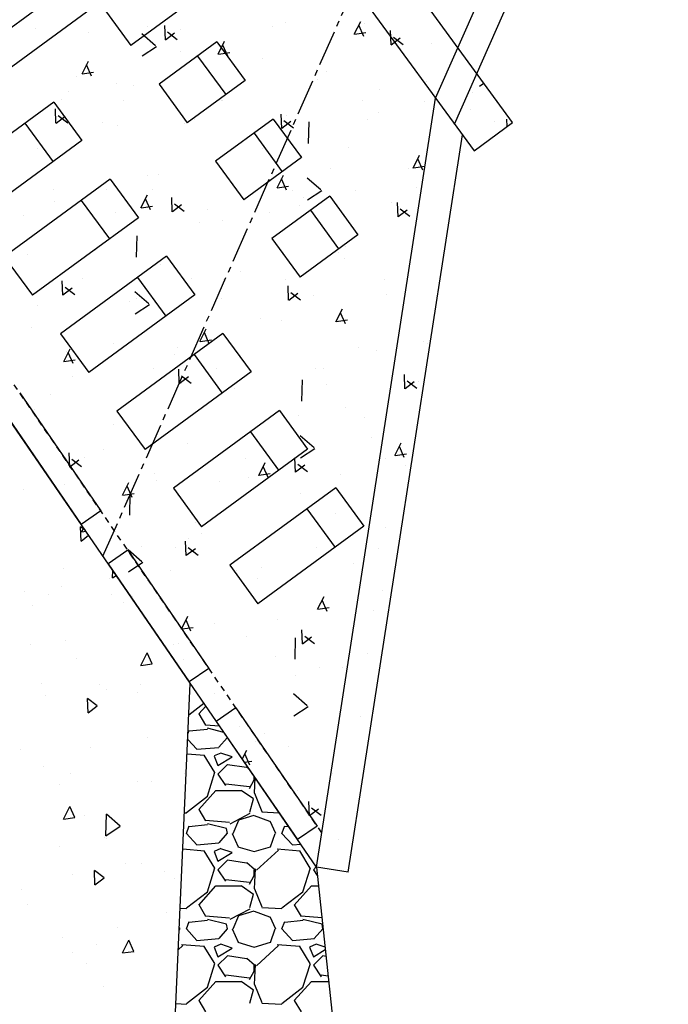
# Model space of a CAD drawing. Units: feet. Extents: x 2236672 to 2240749, y 13813164 to 13816418.
# Drawn here: x 2237991 to 2238005, y 13814592 to 13814613 of the extents above; entities that cross this region are included whole.
import ezdxf

# ---------------------------------------------------------------- set-up
doc = ezdxf.new("R2010")
doc.units = ezdxf.units.FT
doc.header["$MEASUREMENT"] = 0
for name, pattern in [('CENTER2', [1.125, 0.75, -0.125, 0.125, -0.125]), ('HIDDEN', [0.375, 0.25, -0.125]), ('HIDDEN2', [0.1875, 0.125, -0.0625]), ('PHANTOM2', [1.25, 0.625, -0.125, 0.125, -0.125, 0.125, -0.125])]:
    doc.linetypes.add(name, pattern=pattern)
for name, color, linetype in [('CP-BASN-ESMT-LINE-OPR PH 2', 253, 'HIDDEN2'), ('CP-BNDY-PROP-P12', 1, 'PHANTOM2'), ('CP-IRON-FENC-LINE- OPR PH 2', 252, 'CHAINLINK_2'), ('CP-STRM-CNTR-ORP PHASE 2-A', 253, 'CENTER2'), ('CP-STRM-PATT-ORP PH 2', 254, 'Continuous'), ('CP-STRM-PIPE-ORP PHASE 2-A', 253, 'Continuous'), ('CP-STRM-STRC-ORP PH2-C', 253, 'Continuous'), ('CP-UTIL-ESMT-P12', 252, 'HIDDEN'), ('CT-STRM-ESMT-ORP PH 2', 252, 'HIDDEN')]:
    doc.layers.add(name, color=color, linetype=linetype)
doc.linetypes.add('CHAINLINK_2', pattern='A,0.75,-0.0325,[133,AECCLAND,S=0.0325,R=0,X=-0.0325,Y=0],-0.0325,0.5', length=1.315)

msp = doc.modelspace()

# ---------------------------------------------------------------- linework, layer by layer
at = {"layer": 'CP-BASN-ESMT-LINE-OPR PH 2'}
msp.add_arc((2238921.327, 13815220.735), 1096, 212.436448, 220.290416, dxfattribs=at)
at = {"layer": 'CP-BNDY-PROP-P12'}
msp.add_arc((2238921.328, 13815220.733), 1075, 210.42593, 225.640901, dxfattribs=at)
msp.add_arc((2238921.328, 13815220.733), 1075, 210.42593, 225.640901, dxfattribs=at)
at = {"layer": 'CP-IRON-FENC-LINE- OPR PH 2'}
msp.add_arc((2238921.327, 13815220.735), 1094, 212.254844, 220.365299, dxfattribs=at)
at = {"layer": 'CP-STRM-CNTR-ORP PHASE 2-A'}
msp.add_line((2237992.834, 13814601.8), (2238042.865, 13814715.149), dxfattribs=at)
at = {"layer": 'CP-STRM-PATT-ORP PH 2', "linetype": 'Continuous'}
for p, q in [((2237993.762, 13814612.896), (2237993.762, 13814612.896)), ((2237994.141, 13814612.607), (2237994.129, 13814612.907)), ((2237996.387, 13814612.89), (2237996.387, 13814612.89)), ((2237996.656, 13814612.966), (2237996.656, 13814612.966)), ((2237998.096, 13814612.726), (2237998.231, 13814612.994)), ((2237998.294, 13814612.681), (2237998.192, 13814612.915)), ((2237998.309, 13814612.953), (2237998.309, 13814612.953)), ((2237991.419, 13814612.849), (2237991.419, 13814612.849)), ((2237992.537, 13814612.755), (2237992.537, 13814612.755)), ((2237993.935, 13814612.481), (2237993.647, 13814612.732)), ((2237994.142, 13814612.612), (2237994.333, 13814612.757)), ((2237994.389, 13814612.611), (2237994.186, 13814612.766)), ((2237994.459, 13814612.819), (2237994.459, 13814612.819)), ((2237998.101, 13814612.728), (2237998.339, 13814612.763)), ((2237998.867, 13814612.501), (2237998.855, 13814612.801)), ((2237998.869, 13814612.506), (2237999.059, 13814612.651)), ((2237999.116, 13814612.505), (2237998.913, 13814612.66)), ((2237993.653, 13814612.271), (2237993.954, 13814612.47)), ((2237995.246, 13814612.31), (2237995.381, 13814612.578)), ((2237995.445, 13814612.265), (2237995.342, 13814612.499)), ((2237999.706, 13814612.522), (2237999.706, 13814612.522)), ((2237994.462, 13814612.363), (2237994.462, 13814612.363)), ((2237995.251, 13814612.312), (2237995.489, 13814612.347)), ((2237992.397, 13814611.894), (2237992.531, 13814612.162)), ((2237992.595, 13814611.849), (2237992.492, 13814612.083)), ((2237996.182, 13814612.227), (2237996.182, 13814612.227)), ((2237992.279, 13814611.831), (2237992.279, 13814611.831)), ((2237992.402, 13814611.896), (2237992.639, 13814611.93)), ((2237997.517, 13814611.948), (2237997.517, 13814611.948)), ((2237993.107, 13814611.696), (2237993.107, 13814611.696)), ((2237993.473, 13814611.651), (2237993.473, 13814611.651)), ((2237997.323, 13814611.786), (2237997.323, 13814611.786)), ((2237999.607, 13814611.732), (2237999.607, 13814611.732)), ((2238000.717, 13814611.641), (2238000.808, 13814611.701)), ((2237992.122, 13814611.525), (2237992.122, 13814611.525)), ((2237998.621, 13814611.562), (2237998.621, 13814611.562)), ((2238000.567, 13814611.504), (2238000.567, 13814611.504)), ((2237991.956, 13814611.352), (2237991.956, 13814611.352)), ((2237993.256, 13814611.347), (2237993.256, 13814611.347)), ((2237995.322, 13814611.346), (2237995.322, 13814611.346)), ((2237995.328, 13814611.34), (2237995.328, 13814611.34)), ((2237998.268, 13814611.33), (2237998.268, 13814611.33)), ((2237999.568, 13814611.326), (2237999.568, 13814611.326)), ((2237991.85, 13814610.862), (2237991.838, 13814611.162)), ((2237991.851, 13814610.866), (2237992.042, 13814611.012)), ((2237992.098, 13814610.866), (2237991.895, 13814611.02)), ((2237996.576, 13814610.756), (2237996.564, 13814611.056)), ((2237996.671, 13814611.015), (2237996.671, 13814611.015)), ((2237998.592, 13814611.078), (2237998.592, 13814611.078)), ((2238000.52, 13814611.15), (2238000.52, 13814611.15)), ((2237992.821, 13814610.88), (2237992.821, 13814610.88)), ((2237993.14, 13814610.814), (2237993.14, 13814610.814)), ((2237994.542, 13814610.856), (2237994.542, 13814610.856)), ((2237994.743, 13814610.943), (2237994.743, 13814610.943)), ((2237996.578, 13814610.76), (2237996.769, 13814610.906)), ((2237996.825, 13814610.76), (2237996.622, 13814610.914)), ((2237997.139, 13814610.442), (2237997.151, 13814610.892)), ((2237998.377, 13814610.931), (2237998.377, 13814610.931)), ((2238001.041, 13814610.893), (2238001.041, 13814610.893)), ((2238001.297, 13814610.794), (2238001.291, 13814610.95)), ((2237991.468, 13814610.325), (2237991.468, 13814610.325)), ((2237996.182, 13814610.328), (2237996.182, 13814610.328)), ((2237996.982, 13814610.191), (2237996.982, 13814610.191)), ((2237997.967, 13814610.361), (2237997.967, 13814610.361)), ((2237999.329, 13814609.926), (2237999.464, 13814610.194)), ((2237999.527, 13814609.881), (2237999.424, 13814610.115)), ((2237993.756, 13814609.776), (2237993.756, 13814609.776)), ((2237994, 13814609.796), (2237994, 13814609.796)), ((2237996.479, 13814609.51), (2237996.614, 13814609.778)), ((2237997.606, 13814609.911), (2237997.606, 13814609.911)), ((2237999.237, 13814609.913), (2237999.237, 13814609.913)), ((2237999.334, 13814609.928), (2237999.571, 13814609.962)), ((2237996.677, 13814609.465), (2237996.575, 13814609.699)), ((2237997.396, 13814609.466), (2237997.107, 13814609.717)), ((2237991.8, 13814609.481), (2237991.8, 13814609.481)), ((2237992.902, 13814609.486), (2237992.902, 13814609.486)), ((2237993.629, 13814609.094), (2237993.764, 13814609.362)), ((2237993.872, 13814609.474), (2237993.872, 13814609.474)), ((2237996.484, 13814609.512), (2237996.721, 13814609.546)), ((2237996.812, 13814609.464), (2237996.812, 13814609.464)), ((2237997.114, 13814609.257), (2237997.414, 13814609.456)), ((2237998.112, 13814609.46), (2237998.112, 13814609.46)), ((2237999.401, 13814609.522), (2237999.401, 13814609.522)), ((2237991.81, 13814609.223), (2237991.81, 13814609.223)), ((2237993.827, 13814609.049), (2237993.725, 13814609.282)), ((2237994.286, 13814609.01), (2237994.274, 13814609.31)), ((2237994.287, 13814609.015), (2237994.478, 13814609.16)), ((2237994.534, 13814609.014), (2237994.331, 13814609.169)), ((2237997.042, 13814609.311), (2237997.042, 13814609.311)), ((2237998.876, 13814609.203), (2237998.876, 13814609.203)), ((2237999.012, 13814608.904), (2237999, 13814609.204)), ((2237993.105, 13814609.005), (2237993.105, 13814609.005)), ((2237993.634, 13814609.096), (2237993.872, 13814609.13)), ((2237995.026, 13814609.068), (2237995.026, 13814609.068)), ((2237996.327, 13814608.991), (2237996.327, 13814608.991)), ((2237996.954, 13814609.14), (2237996.954, 13814609.14)), ((2237999.013, 13814608.909), (2237999.204, 13814609.054)), ((2237999.261, 13814608.908), (2237999.058, 13814609.063)), ((2237991.177, 13814608.933), (2237991.177, 13814608.933)), ((2237994.86, 13814608.779), (2237994.86, 13814608.779)), ((2237995.342, 13814608.821), (2237995.342, 13814608.821)), ((2237993.536, 13814608.059), (2237993.548, 13814608.508)), ((2237991.262, 13814608.115), (2237991.262, 13814608.115)), ((2237992.671, 13814608.206), (2237992.671, 13814608.206)), ((2237997.762, 13814608.152), (2237997.762, 13814608.152)), ((2237997.903, 13814608.293), (2237997.903, 13814608.293)), ((2237997.89, 13814608.036), (2237997.89, 13814608.036)), ((2237994.04, 13814607.901), (2237994.04, 13814607.901)), ((2237995.721, 13814607.761), (2237995.721, 13814607.761)), ((2237991.995, 13814607.265), (2237991.983, 13814607.565)), ((2237992.416, 13814607.608), (2237992.416, 13814607.608)), ((2237994.687, 13814607.62), (2237994.687, 13814607.62)), ((2237995.356, 13814607.598), (2237995.356, 13814607.598)), ((2237996.656, 13814607.593), (2237996.656, 13814607.593)), ((2237998.728, 13814607.586), (2237998.728, 13814607.586)), ((2237991.996, 13814607.269), (2237992.187, 13814607.415)), ((2237992.243, 13814607.269), (2237992.04, 13814607.423)), ((2237993.793, 13814607.082), (2237993.504, 13814607.334)), ((2237993.702, 13814607.45), (2237993.702, 13814607.45)), ((2237996.721, 13814607.159), (2237996.709, 13814607.459)), ((2237996.723, 13814607.163), (2237996.914, 13814607.309)), ((2237996.97, 13814607.163), (2237996.767, 13814607.317)), ((2237999.16, 13814607.328), (2237999.16, 13814607.328)), ((2237993.388, 13814607.13), (2237993.388, 13814607.13)), ((2237993.531, 13814607.188), (2237993.531, 13814607.188)), ((2237995.31, 13814607.193), (2237995.31, 13814607.193)), ((2237997.238, 13814607.265), (2237997.238, 13814607.265)), ((2237998.763, 13814607.276), (2237998.763, 13814607.276)), ((2237991.46, 13814607.058), (2237991.46, 13814607.058)), ((2237993.511, 13814606.873), (2237993.811, 13814607.072)), ((2237997.712, 13814606.71), (2237997.846, 13814606.978)), ((2237997.91, 13814606.665), (2237997.807, 13814606.898)), ((2237996.122, 13814606.781), (2237996.122, 13814606.781)), ((2237996.581, 13814606.744), (2237996.581, 13814606.744)), ((2237997.717, 13814606.711), (2237997.954, 13814606.746)), ((2237991.336, 13814606.586), (2237991.336, 13814606.586)), ((2237994.862, 13814606.294), (2237994.997, 13814606.562)), ((2237995.06, 13814606.249), (2237994.957, 13814606.482)), ((2237994.867, 13814606.295), (2237995.104, 13814606.33)), ((2237999.547, 13814606.286), (2237999.547, 13814606.286)), ((2237999.623, 13814606.258), (2237999.623, 13814606.258)), ((2237992.012, 13814605.877), (2237992.147, 13814606.145)), ((2237992.062, 13814606.079), (2237992.062, 13814606.079)), ((2237992.21, 13814605.833), (2237992.108, 13814606.066)), ((2237993.047, 13814606.25), (2237993.047, 13814606.25)), ((2237994.391, 13814606.171), (2237994.391, 13814606.171)), ((2237998.174, 13814606.161), (2237998.174, 13814606.161)), ((2237998.561, 13814606.116), (2237998.561, 13814606.116)), ((2237992.017, 13814605.879), (2237992.254, 13814605.914)), ((2237994.324, 13814606.026), (2237994.324, 13814606.026)), ((2237993.901, 13814605.731), (2237993.901, 13814605.731)), ((2237994.431, 13814605.413), (2237994.419, 13814605.713)), ((2237995.201, 13814605.727), (2237995.201, 13814605.727)), ((2237997.273, 13814605.72), (2237997.273, 13814605.72)), ((2237997.441, 13814605.726), (2237997.441, 13814605.726)), ((2237992.196, 13814605.568), (2237992.196, 13814605.568)), ((2237994.432, 13814605.418), (2237994.623, 13814605.563)), ((2237994.679, 13814605.417), (2237994.476, 13814605.572)), ((2237996.997, 13814605.044), (2237997.009, 13814605.494)), ((2237999.157, 13814605.307), (2237999.145, 13814605.607)), ((2237999.158, 13814605.312), (2237999.349, 13814605.457)), ((2237999.405, 13814605.311), (2237999.202, 13814605.466)), ((2237999.443, 13814605.453), (2237999.443, 13814605.453)), ((2237993.672, 13814605.255), (2237993.672, 13814605.255)), ((2237994.482, 13814605.411), (2237994.482, 13814605.411)), ((2237995.594, 13814605.318), (2237995.594, 13814605.318)), ((2237997.522, 13814605.39), (2237997.522, 13814605.39)), ((2237991.744, 13814605.183), (2237991.744, 13814605.183)), ((2237995.252, 13814605.153), (2237995.252, 13814605.153)), ((2237991.407, 13814604.879), (2237991.407, 13814604.879)), ((2237997.907, 13814604.916), (2237997.907, 13814604.916)), ((2237996.921, 13814604.745), (2237996.921, 13814604.745)), ((2237998.302, 13814604.709), (2237998.302, 13814604.709)), ((2237993.057, 13814604.551), (2237993.057, 13814604.551)), ((2237997.253, 13814604.068), (2237996.965, 13814604.319)), ((2237998.457, 13814604.286), (2237998.457, 13814604.286)), ((2237992.842, 13814604.04), (2237992.842, 13814604.04)), ((2237994.608, 13814604.151), (2237994.608, 13814604.151)), ((2237996.112, 13814604.136), (2237996.112, 13814604.136)), ((2237996.972, 13814603.859), (2237997.272, 13814604.057)), ((2237998.944, 13814603.909), (2237999.079, 13814604.177)), ((2237999.142, 13814603.865), (2237999.04, 13814604.098)), ((2237999.341, 13814604.076), (2237999.341, 13814604.076)), ((2237992.14, 13814603.668), (2237992.128, 13814603.968)), ((2237992.141, 13814603.672), (2237992.332, 13814603.818)), ((2237992.388, 13814603.672), (2237992.185, 13814603.826)), ((2237992.445, 13814603.865), (2237992.445, 13814603.865)), ((2237993.745, 13814603.861), (2237993.745, 13814603.861)), ((2237995.817, 13814603.854), (2237995.817, 13814603.854)), ((2237996.866, 13814603.562), (2237996.854, 13814603.861)), ((2237998.757, 13814603.844), (2237998.757, 13814603.844)), ((2237998.949, 13814603.911), (2237999.187, 13814603.946)), ((2237996.094, 13814603.493), (2237996.229, 13814603.761)), ((2237996.293, 13814603.449), (2237996.19, 13814603.682)), ((2237996.868, 13814603.566), (2237997.058, 13814603.712)), ((2237997.115, 13814603.566), (2237996.912, 13814603.72)), ((2237999.162, 13814603.691), (2237999.162, 13814603.691)), ((2237991.721, 13814603.416), (2237991.721, 13814603.416)), ((2237993.917, 13814603.533), (2237993.917, 13814603.533)), ((2237993.956, 13814603.38), (2237993.956, 13814603.38)), ((2237995.282, 13814603.375), (2237995.282, 13814603.375)), ((2237995.877, 13814603.443), (2237995.877, 13814603.443)), ((2237996.099, 13814603.495), (2237996.337, 13814603.53)), ((2237996.267, 13814603.545), (2237996.267, 13814603.545)), ((2237997.805, 13814603.515), (2237997.805, 13814603.515)), ((2237991.176, 13814603.198), (2237991.176, 13814603.198)), ((2237992.028, 13814603.308), (2237992.028, 13814603.308)), ((2237993.245, 13814603.077), (2237993.379, 13814603.345)), ((2237993.443, 13814603.033), (2237993.34, 13814603.266)), ((2237993.25, 13814603.079), (2237993.487, 13814603.114)), ((2237993.394, 13814602.66), (2237993.406, 13814603.11)), ((2237996.972, 13814603.118), (2237996.972, 13814603.118)), ((2237997.701, 13814602.706), (2237997.701, 13814602.706)), ((2237992.376, 13814602.119), (2237992.364, 13814602.418)), ((2237992.461, 13814602.345), (2237992.364, 13814602.418)), ((2237992.393, 13814602.315), (2237992.43, 13814602.389)), ((2237994.777, 13814602.516), (2237994.777, 13814602.516)), ((2237998.741, 13814602.411), (2237998.741, 13814602.411)), ((2237992.376, 13814602.119), (2237992.534, 13814602.239)), ((2237992.393, 13814602.315), (2237992.473, 13814602.326)), ((2237994.627, 13814602.175), (2237994.627, 13814602.175)), ((2237994.891, 13814602.276), (2237994.891, 13814602.276)), ((2237993.651, 13814601.684), (2237993.362, 13814601.935)), ((2237993.642, 13814602.004), (2237993.642, 13814602.004)), ((2237994.361, 13814601.987), (2237994.361, 13814601.987)), ((2237994.575, 13814601.816), (2237994.563, 13814602.116)), ((2237994.577, 13814601.821), (2237994.768, 13814601.966)), ((2237994.824, 13814601.82), (2237994.621, 13814601.975)), ((2237997.301, 13814601.978), (2237997.301, 13814601.978)), ((2237997.833, 13814602.101), (2237997.833, 13814602.101)), ((2237998.601, 13814601.973), (2237998.601, 13814601.973)), ((2237992.005, 13814601.541), (2237992.005, 13814601.541)), ((2237993.369, 13814601.475), (2237993.669, 13814601.674)), ((2237996.161, 13814601.568), (2237996.161, 13814601.568)), ((2237998.089, 13814601.64), (2237998.089, 13814601.64)), ((2237992.961, 13814601.332), (2237992.961, 13814601.332)), ((2237993.036, 13814601.351), (2237993.04, 13814601.501)), ((2237993.036, 13814601.351), (2237993.11, 13814601.4)), ((2237994.239, 13814601.505), (2237994.239, 13814601.505)), ((2237995.638, 13814601.498), (2237995.638, 13814601.498)), ((2237996.062, 13814601.335), (2237996.062, 13814601.335)), ((2237991.975, 13814601.162), (2237991.975, 13814601.162)), ((2237991.194, 13814601.056), (2237991.194, 13814601.056)), ((2237991.704, 13814600.999), (2237991.704, 13814600.999)), ((2237993.004, 13814600.995), (2237993.004, 13814600.995)), ((2237993.455, 13814600.966), (2237993.455, 13814600.966)), ((2237997.327, 13814600.693), (2237997.462, 13814600.961)), ((2237998.693, 13814601.083), (2237998.693, 13814601.083)), ((2237991.353, 13814600.769), (2237991.353, 13814600.769)), ((2237993.274, 13814600.833), (2237993.274, 13814600.833)), ((2237997.332, 13814600.695), (2237997.569, 13814600.729)), ((2237997.525, 13814600.648), (2237997.423, 13814600.882)), ((2237994.477, 13814600.277), (2237994.612, 13814600.545)), ((2237998.501, 13814600.67), (2237998.501, 13814600.67)), ((2237994.482, 13814600.279), (2237994.72, 13814600.313)), ((2237994.676, 13814600.232), (2237994.573, 13814600.466)), ((2237995.175, 13814600.401), (2237995.175, 13814600.401)), ((2237996.498, 13814600.481), (2237996.498, 13814600.481)), ((2237995.846, 13814600.111), (2237995.846, 13814600.111)), ((2237996.855, 13814599.646), (2237996.866, 13814600.096)), ((2237997.011, 13814599.965), (2237996.999, 13814600.264)), ((2237997.012, 13814599.969), (2237997.203, 13814600.115)), ((2237997.26, 13814599.969), (2237997.057, 13814600.123)), ((2237997.146, 13814600.107), (2237997.146, 13814600.107)), ((2237991.321, 13814599.962), (2237991.321, 13814599.962)), ((2237992.055, 13814600.038), (2237992.055, 13814600.038)), ((2237994.316, 13814599.949), (2237994.316, 13814599.949)), ((2237994.422, 13814599.965), (2237994.422, 13814599.965)), ((2237992.288, 13814599.666), (2237992.288, 13814599.666)), ((2237993.625, 13814599.514), (2237993.76, 13814599.782)), ((2237993.863, 13814599.549), (2237993.76, 13814599.782)), ((2237996.445, 13814599.693), (2237996.445, 13814599.693)), ((2237998.373, 13814599.765), (2237998.373, 13814599.765)), ((2237993.625, 13814599.514), (2237993.863, 13814599.549)), ((2237994.523, 13814599.63), (2237994.523, 13814599.63)), ((2237997.358, 13814599.463), (2237997.358, 13814599.463)), ((2237997.847, 13814599.47), (2237997.847, 13814599.47)), ((2237996.861, 13814599.299), (2237996.861, 13814599.299)), ((2237991.548, 13814599.129), (2237991.548, 13814599.129)), ((2237992.755, 13814599.123), (2237992.755, 13814599.123)), ((2237993.62, 13814599.122), (2237993.62, 13814599.122)), ((2237991.637, 13814598.894), (2237991.637, 13814598.894)), ((2237992.915, 13814599.021), (2237992.915, 13814599.021)), ((2237993.558, 13814598.958), (2237993.558, 13814598.958)), ((2237995.176, 13814598.931), (2237995.176, 13814598.931)), ((2237997.111, 13814598.67), (2237996.823, 13814598.921)), ((2237992.521, 13814598.522), (2237992.509, 13814598.821)), ((2237992.712, 13814598.667), (2237992.509, 13814598.821)), ((2237992.521, 13814598.522), (2237992.712, 13814598.667)), ((2237994.633, 13814598.482), (2237994.947, 13814598.724)), ((2237994.84, 13814598.5), (2237994.988, 13814598.664)), ((2237996.829, 13814598.461), (2237997.13, 13814598.659)), ((2237994.987, 13814598.264), (2237994.847, 13814598.504)), ((2237995.459, 13814598.526), (2237995.459, 13814598.526)), ((2237998.219, 13814598.446), (2237998.219, 13814598.446)), ((2237995.276, 13814598.244), (2237994.981, 13814598.268)), ((2237995.69, 13814598.241), (2237995.69, 13814598.241)), ((2237997.762, 13814598.234), (2237997.762, 13814598.234)), ((2237994.616, 13814598.095), (2237994.64, 13814598.16)), ((2237995.022, 13814598.178), (2237994.642, 13814598.138)), ((2237995.366, 13814598.113), (2237995.02, 13814598.2)), ((2237996.207, 13814598.099), (2237996.207, 13814598.099)), ((2237993.775, 13814598.003), (2237993.775, 13814598.003)), ((2237994.8, 13814597.76), (2237994.61, 13814597.967)), ((2237995.437, 13814598.003), (2237995.257, 13814597.803)), ((2237995.44, 13814598), (2237995.438, 13814598.008)), ((2237996.036, 13814597.914), (2237996.036, 13814597.914)), ((2237996.728, 13814597.818), (2237996.728, 13814597.818)), ((2237991.116, 13814597.752), (2237991.116, 13814597.752)), ((2237992.572, 13814597.791), (2237992.572, 13814597.791)), ((2237994.959, 13814597.631), (2237994.596, 13814597.661)), ((2237995.261, 13814597.793), (2237994.801, 13814597.753)), ((2237995.173, 13814597.276), (2237994.953, 13814597.636)), ((2237995.299, 13814597.683), (2237995.159, 13814597.623)), ((2237995.159, 13814597.62), (2237995.239, 13814597.42)), ((2237995.54, 13814597.6), (2237995.3, 13814597.68)), ((2237995.748, 13814597.552), (2237995.845, 13814597.745)), ((2237995.908, 13814597.432), (2237995.805, 13814597.665)), ((2237991.58, 13814597.401), (2237991.58, 13814597.401)), ((2237995.24, 13814597.42), (2237995.54, 13814597.6)), ((2237995.44, 13814597.44), (2237995.24, 13814597.24)), ((2237995.84, 13814597.377), (2237995.44, 13814597.437)), ((2237995.791, 13814597.49), (2237995.952, 13814597.513)), ((2237992.164, 13814597.255), (2237992.164, 13814597.255)), ((2237994.541, 13814597.257), (2237994.541, 13814597.257)), ((2237995.019, 13814596.78), (2237995.179, 13814597.28)), ((2237995.24, 13814597.24), (2237995.4, 13814597)), ((2237995.901, 13814597.335), (2237995.844, 13814597.384)), ((2237997.641, 13814597.26), (2237997.641, 13814597.26)), ((2237991.92, 13814597.019), (2237991.92, 13814597.019)), ((2237993.555, 13814597.087), (2237993.555, 13814597.087)), ((2237993.842, 13814597.083), (2237993.842, 13814597.083)), ((2237995.405, 13814597.039), (2237995.905, 13814596.979)), ((2237995.9, 13814596.94), (2237996, 13814597.12)), ((2237996.015, 13814597.169), (2237995.999, 13814596.84)), ((2237996, 13814597.12), (2237996, 13814597.19)), ((2237994.58, 13814596.441), (2237995.02, 13814596.781)), ((2237994.84, 13814596.5), (2237995.2, 13814596.9)), ((2237995.2, 13814596.9), (2237995.72, 13814596.9)), ((2237995.726, 13814596.908), (2237995.986, 13814596.728)), ((2237996.003, 13814596.841), (2237996.163, 13814596.461)), ((2237996.897, 13814596.896), (2237996.897, 13814596.896)), ((2237995.98, 13814596.72), (2237995.9, 13814596.44)), ((2237997.156, 13814596.368), (2237997.144, 13814596.667)), ((2237992.008, 13814596.298), (2237992.143, 13814596.566)), ((2237992.246, 13814596.333), (2237992.143, 13814596.566)), ((2237992.441, 13814596.383), (2237992.441, 13814596.383)), ((2237992.894, 13814595.953), (2237992.906, 13814596.403)), ((2237993.194, 13814596.152), (2237992.906, 13814596.403)), ((2237994.54, 13814596.432), (2237994.58, 13814596.43)), ((2237994.987, 13814596.264), (2237994.847, 13814596.504)), ((2237995.912, 13814596.417), (2237995.492, 13814596.197)), ((2237995.679, 13814596.282), (2237995.999, 13814596.382)), ((2237995.998, 13814596.376), (2237996.318, 13814596.256)), ((2237996.16, 13814596.45), (2237996.52, 13814596.433)), ((2237997.157, 13814596.372), (2237997.348, 13814596.517)), ((2237997.404, 13814596.372), (2237997.201, 13814596.526)), ((2237992.008, 13814596.298), (2237992.246, 13814596.333)), ((2237994.58, 13814596), (2237994.64, 13814596.16)), ((2237995.022, 13814596.178), (2237994.642, 13814596.138)), ((2237995.481, 13814596.228), (2237994.981, 13814596.268)), ((2237995.42, 13814596.1), (2237995.02, 13814596.2)), ((2237995.56, 13814596), (2237995.68, 13814596.28)), ((2237996.324, 13814596.262), (2237996.444, 13814596.002)), ((2237996.58, 13814596), (2237996.64, 13814596.16)), ((2237992.894, 13814595.953), (2237993.194, 13814596.152)), ((2237994.8, 13814595.76), (2237994.58, 13814596)), ((2237995.437, 13814596.003), (2237995.257, 13814595.803)), ((2237995.44, 13814596), (2237995.42, 13814596.1)), ((2237995.542, 13814596.001), (2237995.662, 13814595.721)), ((2237996.34, 13814595.72), (2237996.44, 13814596)), ((2237996.8, 13814595.76), (2237996.58, 13814596)), ((2237996.717, 13814596.146), (2237996.642, 13814596.138)), ((2237992.856, 13814595.916), (2237992.856, 13814595.916)), ((2237992.901, 13814595.886), (2237992.901, 13814595.886)), ((2237995.261, 13814595.793), (2237994.801, 13814595.753)), ((2237996.976, 13814595.768), (2237996.801, 13814595.753)), ((2237997.012, 13814595.943), (2237997.012, 13814595.943)), ((2237997.757, 13814595.879), (2237997.757, 13814595.879)), ((2237991.915, 13814595.716), (2237991.915, 13814595.716)), ((2237994.506, 13814595.652), (2237994.505, 13814595.651)), ((2237994.959, 13814595.631), (2237994.506, 13814595.669)), ((2237995.173, 13814595.276), (2237994.953, 13814595.636)), ((2237995.299, 13814595.683), (2237995.159, 13814595.623)), ((2237995.159, 13814595.62), (2237995.239, 13814595.42)), ((2237995.24, 13814595.42), (2237995.54, 13814595.6)), ((2237995.54, 13814595.6), (2237995.3, 13814595.68)), ((2237995.66, 13814595.722), (2237996, 13814595.622)), ((2237996, 13814595.621), (2237996.34, 13814595.721)), ((2237996.506, 13814595.652), (2237996.046, 13814595.232)), ((2237996.959, 13814595.631), (2237996.479, 13814595.671)), ((2237997.173, 13814595.276), (2237996.953, 13814595.636)), ((2237993.301, 13814595.366), (2237993.301, 13814595.366)), ((2237993.649, 13814595.379), (2237993.649, 13814595.379)), ((2237995.44, 13814595.44), (2237995.24, 13814595.24)), ((2237995.84, 13814595.377), (2237995.44, 13814595.437)), ((2237996.004, 13814595.244), (2237995.844, 13814595.384)), ((2237992.204, 13814595.144), (2237992.204, 13814595.144)), ((2237992.666, 13814594.924), (2237992.654, 13814595.224)), ((2237992.857, 13814595.07), (2237992.654, 13814595.224)), ((2237994.126, 13814595.208), (2237994.126, 13814595.208)), ((2237995.019, 13814594.78), (2237995.179, 13814595.28)), ((2237995.24, 13814595.24), (2237995.4, 13814595)), ((2237996.019, 13814595.26), (2237995.999, 13814594.84)), ((2237996, 13814595.12), (2237996, 13814595.24)), ((2237997.019, 13814594.78), (2237997.179, 13814595.28)), ((2237997.299, 13814595.299), (2237997.24, 13814595.24)), ((2237997.24, 13814595.24), (2237997.321, 13814595.118)), ((2237992.666, 13814594.924), (2237992.857, 13814595.07)), ((2237994.335, 13814595.047), (2237994.335, 13814595.047)), ((2237995.405, 13814595.039), (2237995.905, 13814594.979)), ((2237995.9, 13814594.94), (2237996, 13814595.12)), ((2237991.119, 13814594.834), (2237991.119, 13814594.834)), ((2237994.58, 13814594.441), (2237995.02, 13814594.781)), ((2237994.84, 13814594.5), (2237995.2, 13814594.9)), ((2237995.2, 13814594.9), (2237995.72, 13814594.9)), ((2237995.726, 13814594.908), (2237995.986, 13814594.728)), ((2237995.98, 13814594.72), (2237995.9, 13814594.44)), ((2237996.003, 13814594.841), (2237996.163, 13814594.461)), ((2237996.58, 13814594.441), (2237997.02, 13814594.781)), ((2237996.84, 13814594.5), (2237997.2, 13814594.9)), ((2237997.2, 13814594.9), (2237997.345, 13814594.9)), ((2237991.261, 13814594.516), (2237991.261, 13814594.516)), ((2237994.161, 13814594.348), (2237994.161, 13814594.348)), ((2237994.45, 13814594.437), (2237994.58, 13814594.43)), ((2237994.987, 13814594.264), (2237994.847, 13814594.504)), ((2237995.912, 13814594.417), (2237995.492, 13814594.197)), ((2237995.679, 13814594.282), (2237995.999, 13814594.382)), ((2237995.998, 13814594.376), (2237996.318, 13814594.256)), ((2237996.16, 13814594.45), (2237996.58, 13814594.43)), ((2237996.987, 13814594.264), (2237996.847, 13814594.504)), ((2237994.58, 13814594), (2237994.64, 13814594.16)), ((2237995.022, 13814594.178), (2237994.642, 13814594.138)), ((2237995.481, 13814594.228), (2237994.981, 13814594.268)), ((2237995.42, 13814594.1), (2237995.02, 13814594.2)), ((2237995.44, 13814594), (2237995.42, 13814594.1)), ((2237995.56, 13814594), (2237995.68, 13814594.28)), ((2237996.324, 13814594.262), (2237996.444, 13814594.002)), ((2237996.58, 13814594), (2237996.64, 13814594.16)), ((2237997.022, 13814594.178), (2237996.642, 13814594.138)), ((2237997.417, 13814594.233), (2237996.981, 13814594.268)), ((2237997.42, 13814594.1), (2237997.02, 13814594.2)), ((2237997.44, 13814594), (2237997.42, 13814594.1)), ((2237993.139, 13814594.041), (2237993.139, 13814594.041)), ((2237994.429, 13814593.968), (2237994.44, 13814594)), ((2237994.432, 13814594.027), (2237994.444, 13814594.002)), ((2237994.8, 13814593.76), (2237994.58, 13814594)), ((2237995.437, 13814594.003), (2237995.257, 13814593.803)), ((2237995.542, 13814594.001), (2237995.662, 13814593.721)), ((2237996.34, 13814593.72), (2237996.44, 13814594)), ((2237996.8, 13814593.76), (2237996.58, 13814594)), ((2237997.437, 13814594.003), (2237997.257, 13814593.803)), ((2237991.979, 13814593.816), (2237991.979, 13814593.816)), ((2237993.241, 13814593.498), (2237993.376, 13814593.766)), ((2237993.478, 13814593.532), (2237993.376, 13814593.766)), ((2237995.261, 13814593.793), (2237994.801, 13814593.753)), ((2237995.66, 13814593.722), (2237996, 13814593.622)), ((2237996, 13814593.621), (2237996.34, 13814593.721)), ((2237997.261, 13814593.793), (2237996.801, 13814593.753)), ((2237992.193, 13814593.513), (2237992.193, 13814593.513)), ((2237992.695, 13814593.677), (2237992.695, 13814593.677)), ((2237993.241, 13814593.498), (2237993.478, 13814593.532)), ((2237993.493, 13814593.508), (2237993.493, 13814593.508)), ((2237994.506, 13814593.652), (2237994.411, 13814593.565)), ((2237994.959, 13814593.631), (2237994.479, 13814593.671)), ((2237995.173, 13814593.276), (2237994.953, 13814593.636)), ((2237995.299, 13814593.683), (2237995.159, 13814593.623)), ((2237995.159, 13814593.62), (2237995.239, 13814593.42)), ((2237995.24, 13814593.42), (2237995.54, 13814593.6)), ((2237995.54, 13814593.6), (2237995.3, 13814593.68)), ((2237996.506, 13814593.652), (2237996.046, 13814593.232)), ((2237996.959, 13814593.631), (2237996.479, 13814593.671)), ((2237997.173, 13814593.276), (2237996.953, 13814593.636)), ((2237997.299, 13814593.683), (2237997.159, 13814593.623)), ((2237997.159, 13814593.62), (2237997.239, 13814593.42)), ((2237997.24, 13814593.42), (2237997.489, 13814593.569)), ((2237997.484, 13814593.619), (2237997.3, 13814593.68)), ((2237995.019, 13814592.78), (2237995.179, 13814593.28)), ((2237995.44, 13814593.44), (2237995.24, 13814593.24)), ((2237995.84, 13814593.377), (2237995.44, 13814593.437)), ((2237996.004, 13814593.244), (2237995.844, 13814593.384)), ((2237997.019, 13814592.78), (2237997.179, 13814593.28)), ((2237997.44, 13814593.44), (2237997.24, 13814593.24)), ((2237997.505, 13814593.427), (2237997.44, 13814593.437)), ((2237992.488, 13814593.269), (2237992.488, 13814593.269)), ((2237995.24, 13814593.24), (2237995.4, 13814593)), ((2237995.9, 13814592.94), (2237996, 13814593.12)), ((2237996.019, 13814593.26), (2237995.999, 13814592.84)), ((2237996, 13814593.12), (2237996, 13814593.24)), ((2237997.24, 13814593.24), (2237997.4, 13814593)), ((2237994.84, 13814592.5), (2237995.2, 13814592.9)), ((2237995.2, 13814592.9), (2237995.72, 13814592.9)), ((2237995.405, 13814593.039), (2237995.905, 13814592.979)), ((2237995.726, 13814592.908), (2237995.986, 13814592.728)), ((2237996.84, 13814592.5), (2237997.2, 13814592.9)), ((2237997.2, 13814592.9), (2237997.562, 13814592.9)), ((2237997.405, 13814593.039), (2237997.549, 13814593.021)), ((2237992.839, 13814592.799), (2237992.839, 13814592.799)), ((2237994.58, 13814592.441), (2237995.02, 13814592.781)), ((2237995.98, 13814592.72), (2237995.9, 13814592.44)), ((2237996.003, 13814592.841), (2237996.163, 13814592.461)), ((2237996.58, 13814592.441), (2237997.02, 13814592.781)), ((2237994.987, 13814592.264), (2237994.847, 13814592.504)), ((2237996.987, 13814592.264), (2237996.847, 13814592.504)), ((2237994.36, 13814592.441), (2237994.58, 13814592.43)), ((2237996.16, 13814592.45), (2237996.58, 13814592.43))]:
    msp.add_line(p, q, dxfattribs=at)
at = {"layer": 'CP-STRM-PATT-ORP PH 2'}
msp.add_line((2237997.302, 13814595.293), (2237999.575, 13814574.316), dxfattribs=at)
at = {"layer": 'CP-STRM-PIPE-ORP PHASE 2-A'}
for p, q in [((2237999.799, 13814611.387), (2238008.825, 13814631.837)), ((2238000.194, 13814610.846), (2238009.356, 13814631.603))]:
    msp.add_line(p, q, dxfattribs=at)
at = {"layer": 'CP-STRM-STRC-ORP PH2-C'}
for p, q in [((2238001.41, 13814610.877), (2237996.392, 13814617.738)), ((2237995.585, 13814617.147), (2238000.603, 13814610.287)), ((2237987.116, 13814610.093), (2237995.995, 13814616.587)), ((2237996.39, 13814616.047), (2237987.512, 13814609.553)), ((2237992.828, 13814613.294), (2237993.418, 13814612.487)), ((2237994.629, 13814613.373), (2237993.418, 13814612.487)), ((2237995.219, 13814612.566), (2237994.009, 13814611.68)), ((2237995.219, 13814612.566), (2237995.81, 13814611.759)), ((2237994.816, 13814612.27), (2237995.406, 13814611.463)), ((2237994.009, 13814611.68), (2237994.599, 13814610.873)), ((2237995.81, 13814611.759), (2237994.599, 13814610.873)), ((2237991.804, 13814611.306), (2237989.585, 13814609.683)), ((2237991.804, 13814611.306), (2237992.395, 13814610.499)), ((2237997.302, 13814595.293), (2237999.799, 13814611.387)), ((2237991.199, 13814610.864), (2237991.789, 13814610.057)), ((2237996.4, 13814610.951), (2237995.19, 13814610.066)), ((2237996.4, 13814610.951), (2237996.991, 13814610.144)), ((2238000.603, 13814610.287), (2238001.41, 13814610.877)), ((2237995.997, 13814610.656), (2237996.587, 13814609.849)), ((2237997.965, 13814595.19), (2238000.358, 13814610.622)), ((2237992.395, 13814610.499), (2237990.175, 13814608.876)), ((2237995.19, 13814610.066), (2237995.78, 13814609.259)), ((2237996.991, 13814610.144), (2237995.78, 13814609.259)), ((2237992.985, 13814609.692), (2237990.765, 13814608.069)), ((2237992.985, 13814609.692), (2237993.575, 13814608.885)), ((2237997.302, 13814595.293), (2237987.512, 13814609.553)), ((2237992.38, 13814609.249), (2237992.97, 13814608.442)), ((2237997.581, 13814609.337), (2237996.37, 13814608.452)), ((2237997.581, 13814609.337), (2237998.171, 13814608.53)), ((2237997.177, 13814609.042), (2237997.768, 13814608.235)), ((2237993.575, 13814608.885), (2237991.356, 13814607.262)), ((2237998.171, 13814608.53), (2237996.961, 13814607.644)), ((2237996.37, 13814608.452), (2237996.961, 13814607.644)), ((2237990.765, 13814608.069), (2237991.356, 13814607.262)), ((2237994.166, 13814608.078), (2237991.946, 13814606.454)), ((2237994.166, 13814608.078), (2237994.756, 13814607.271)), ((2237993.56, 13814607.635), (2237994.151, 13814606.828)), ((2237994.756, 13814607.271), (2237992.536, 13814605.647)), ((2237995.346, 13814606.464), (2237993.127, 13814604.84)), ((2237995.346, 13814606.464), (2237995.937, 13814605.657)), ((2237991.946, 13814606.454), (2237992.536, 13814605.647)), ((2237994.741, 13814606.021), (2237995.331, 13814605.214)), ((2237995.937, 13814605.657), (2237993.717, 13814604.033)), ((2237991.091, 13814605.223), (2237992.789, 13814602.75)), ((2237990.678, 13814604.94), (2237992.377, 13814602.467)), ((2237993.127, 13814604.84), (2237993.717, 13814604.033)), ((2237996.527, 13814604.849), (2237994.308, 13814603.226)), ((2237996.527, 13814604.849), (2237997.118, 13814604.042)), ((2237995.922, 13814604.407), (2237996.512, 13814603.6)), ((2237997.118, 13814604.042), (2237994.898, 13814602.419)), ((2237994.308, 13814603.226), (2237994.898, 13814602.419)), ((2237997.708, 13814603.235), (2237995.488, 13814601.612)), ((2237997.708, 13814603.235), (2237998.298, 13814602.428)), ((2237997.103, 13814602.792), (2237997.693, 13814601.985)), ((2237992.789, 13814602.75), (2237992.377, 13814602.467)), ((2237998.298, 13814602.428), (2237996.079, 13814600.805)), ((2237993.355, 13814601.926), (2237992.943, 13814601.643)), ((2237993.355, 13814601.926), (2237995.053, 13814599.453)), ((2237992.943, 13814601.643), (2237994.641, 13814599.17)), ((2237995.488, 13814601.612), (2237996.079, 13814600.805)), ((2237995.053, 13814599.453), (2237994.641, 13814599.17)), ((2237989.881, 13814493.337), (2237994.663, 13814599.138)), ((2237995.619, 13814598.628), (2237995.207, 13814598.345)), ((2237995.619, 13814598.628), (2237997.317, 13814596.155)), ((2237995.207, 13814598.345), (2237996.905, 13814595.872)), ((2237997.317, 13814596.155), (2237996.905, 13814595.872)), ((2237997.965, 13814595.19), (2237997.302, 13814595.293))]:
    msp.add_line(p, q, dxfattribs=at)
at = {"layer": 'CP-STRM-STRC-ORP PH2-C', "linetype": 'HIDDEN2'}
msp.add_line((2237997.414, 13814596.014), (2237987.915, 13814609.848), dxfattribs=at)
at = {"layer": 'CP-UTIL-ESMT-P12'}
msp.add_arc((2238921.328, 13815220.733), 1095, 211.073624, 225.524243, dxfattribs=at)
at = {"layer": 'CT-STRM-ESMT-ORP PH 2'}
msp.add_arc((2238921.327, 13815220.735), 1096, 212.436448, 220.290416, dxfattribs=at)

doc.saveas('drawing.dxf')
